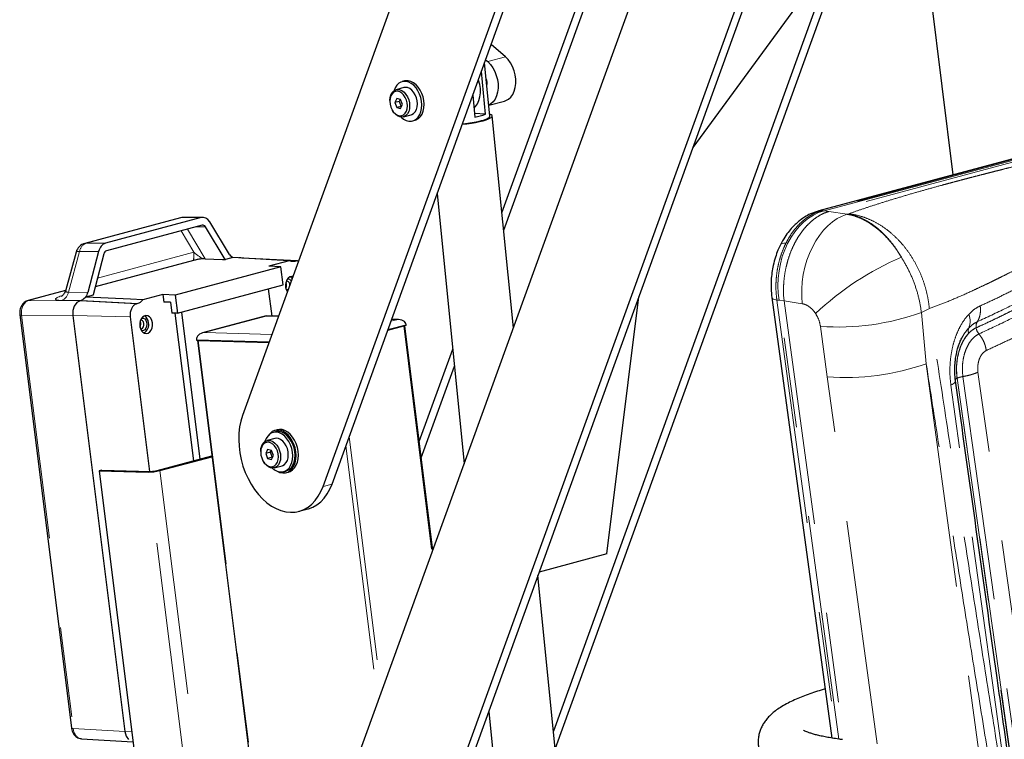
# Model space of a CAD drawing. Units: inches. Extents: x 0.5 to 16.9, y 0.4 to 10.6.
# Drawn here: x 13.3 to 14.4, y 8.4 to 9.2 of the extents above; entities that cross this region are included whole.
import ezdxf

# ---------------------------------------------------------------- set-up
doc = ezdxf.new("R2010")
doc.units = ezdxf.units.IN
doc.header["$MEASUREMENT"] = 0
doc.linetypes.add('PHANTOM', pattern=[0.5, 0.25, -0.05, 0.05, -0.05, 0.05, -0.05])

msp = doc.modelspace()

# ---------------------------------------------------------------- linework, layer by layer
at = {"color": 7, "linetype": 'Continuous', "lineweight": 25}
for p, q in [((14.1705, 10.3863), (13.59026, 8.78452)), ((13.67982, 8.70563), (14.26006, 10.3074)), ((13.68964, 8.70826), (14.26988, 10.31004)), ((13.87857, 9.00949), (14.25516, 10.04908)), ((13.88048, 8.99028), (14.25744, 10.03088)), ((13.65847, 8.23913), (14.23872, 9.84091)), ((14.2443, 9.5302), (13.74804, 8.16024)), ((14.23798, 9.48826), (13.75786, 8.16287)), ((14.2765, 9.37429), (13.93577, 8.43368)), ((14.28283, 9.36727), (13.93768, 8.41447)), ((14.34266, 9.34949), (14.3799, 9.05176)), ((14.2302, 9.27262), (14.09092, 9.0823)), ((13.88234, 9.18295), (13.86662, 9.1968)), ((13.86523, 9.11712), (13.85931, 9.17665)), ((13.86042, 9.1797), (13.8627, 9.17769)), ((13.86036, 9.11916), (13.85566, 9.16655)), ((13.77023, 9.15618), (13.76768, 9.1555)), ((13.76947, 9.1488), (13.76088, 9.1465)), ((13.84616, 9.14034), (13.84858, 9.116)), ((13.75387, 9.13437), (13.75387, 9.13371)), ((13.76157, 9.13667), (13.75944, 9.13222)), ((13.76435, 9.13354), (13.75944, 9.13222)), ((13.75944, 9.13222), (13.76157, 9.12663)), ((13.76582, 9.13553), (13.76157, 9.13667)), ((13.76536, 9.13565), (13.76435, 9.13354)), ((13.76435, 9.13354), (13.76648, 9.12795)), ((13.76795, 9.12994), (13.76582, 9.13553)), ((13.76582, 9.12549), (13.76795, 9.12994)), ((13.86403, 9.1292), (13.88147, 9.13388)), ((13.75651, 9.12389), (13.75683, 9.12332)), ((13.76648, 9.12795), (13.76157, 9.12663)), ((13.76157, 9.12663), (13.76582, 9.12549)), ((13.76648, 9.12795), (13.76694, 9.12783)), ((13.76897, 9.11632), (13.77756, 9.11862)), ((13.86036, 9.11916), (13.84817, 9.12011)), ((13.77935, 9.11192), (13.78191, 9.11261)), ((13.89126, 8.88175), (13.86785, 9.11738)), ((14.5119, 9.08712), (14.23075, 9.0118)), ((13.80663, 9.0312), (13.83649, 8.73056)), ((14.23077, 9.01173), (14.23006, 9.01149)), ((13.52104, 9.00414), (13.41497, 8.97572)), ((13.54432, 9.00436), (13.43781, 8.97582)), ((13.54622, 9.00461), (13.52464, 9.00461)), ((13.57581, 8.96347), (13.55368, 8.99982)), ((13.54539, 8.99583), (13.43888, 8.9673)), ((13.57102, 8.95778), (13.5489, 8.99413)), ((13.40516, 8.96596), (13.39369, 8.92388)), ((13.43016, 8.96672), (13.41826, 8.92126)), ((14.18827, 8.97425), (14.18815, 8.97396)), ((13.43601, 8.96389), (13.42411, 8.91842)), ((13.53552, 8.95669), (13.42648, 8.92748)), ((13.54858, 8.9586), (13.56773, 8.95778)), ((13.57931, 8.95983), (13.57111, 8.95764)), ((13.58823, 8.95948), (13.58594, 8.95948)), ((13.65111, 8.95614), (13.58924, 8.9594)), ((13.64203, 8.95646), (13.61957, 8.95044)), ((13.64934, 8.95594), (13.64822, 8.95564)), ((13.65196, 8.95609), (13.65142, 8.95612)), ((13.63268, 8.94968), (13.5153, 8.91824)), ((13.63268, 8.94968), (13.61957, 8.95044)), ((13.6352, 8.92953), (13.63268, 8.94968)), ((13.39352, 8.92341), (13.35173, 8.91221)), ((13.51782, 8.89808), (13.6352, 8.92953)), ((13.62299, 8.89488), (13.6192, 8.92524)), ((13.64004, 8.92195), (13.63987, 8.92198)), ((13.4095, 8.91187), (13.40587, 8.90982)), ((13.41061, 8.91217), (13.4095, 8.91187)), ((13.41345, 8.91356), (13.41061, 8.91217)), ((13.41587, 8.91605), (13.41345, 8.91356)), ((13.42407, 8.91824), (13.41587, 8.91605)), ((13.50172, 8.91887), (13.47927, 8.91285)), ((13.50172, 8.91887), (13.50279, 8.91035)), ((13.5153, 8.91824), (13.50172, 8.91887)), ((13.51015, 8.91036), (13.50279, 8.91035)), ((13.51015, 8.91036), (13.51169, 8.89807)), ((13.5153, 8.91824), (13.51782, 8.89808)), ((13.99529, 8.63061), (14.0308, 8.91634)), ((14.17862, 8.91555), (14.17863, 8.9154)), ((14.17863, 8.91541), (14.24517, 8.42595)), ((13.40148, 8.90102), (13.40138, 8.8956)), ((13.40305, 8.90601), (13.40148, 8.90102)), ((13.40587, 8.90982), (13.40305, 8.90601)), ((13.47367, 8.90888), (13.47256, 8.90858)), ((13.52217, 8.89925), (13.5426, 8.73586)), ((13.34258, 8.89651), (13.40007, 8.43687)), ((13.40138, 8.8956), (13.45923, 8.43311)), ((13.46537, 8.89416), (13.48685, 8.72235)), ((13.51782, 8.89808), (13.51169, 8.89807)), ((13.51508, 8.89808), (13.53561, 8.73399)), ((13.61653, 8.89506), (13.54583, 8.87612)), ((13.63016, 8.89469), (13.61654, 8.89506)), ((13.76363, 8.89099), (13.75591, 8.89121)), ((13.75153, 8.87911), (13.76939, 8.88389)), ((13.75156, 8.87917), (13.77224, 8.88472)), ((13.80168, 8.63446), (13.77044, 8.88423)), ((13.77218, 8.88526), (13.77224, 8.88472)), ((13.53886, 8.86849), (13.53893, 8.86795)), ((13.53893, 8.86795), (13.61967, 8.86571)), ((13.53996, 8.86792), (13.73095, 7.34096)), ((13.54095, 8.86772), (13.61961, 8.86554)), ((13.78655, 8.75545), (13.8238, 8.8583)), ((13.78882, 8.73726), (13.82571, 8.83909)), ((13.62875, 8.76855), (13.62629, 8.76789)), ((13.62599, 8.75883), (13.61739, 8.75652)), ((13.62675, 8.7662), (13.62419, 8.76552)), ((13.61808, 8.74669), (13.61596, 8.74224)), ((13.62234, 8.74555), (13.61808, 8.74669)), ((13.49536, 8.7232), (13.55603, 8.73946)), ((13.49826, 8.72312), (13.55614, 8.73863)), ((13.61039, 8.74439), (13.61039, 8.74373)), ((13.62087, 8.74356), (13.61596, 8.74224)), ((13.61596, 8.74224), (13.61808, 8.73665)), ((13.62299, 8.73797), (13.61808, 8.73665)), ((13.61808, 8.73665), (13.62234, 8.73551)), ((13.62188, 8.74567), (13.62087, 8.74356)), ((13.62087, 8.74356), (13.62299, 8.73797)), ((13.62446, 8.73996), (13.62234, 8.74555)), ((13.62234, 8.73551), (13.62446, 8.73996)), ((13.62299, 8.73797), (13.62345, 8.73785)), ((13.61302, 8.73391), (13.61335, 8.73334)), ((13.62548, 8.72634), (13.63407, 8.72864)), ((13.43365, 8.72382), (13.4307, 8.72303)), ((13.4307, 8.72303), (13.47163, 8.3958)), ((13.4307, 8.72303), (13.48511, 8.72153)), ((13.43365, 8.72382), (13.48805, 8.72232)), ((13.63587, 8.72195), (13.63842, 8.72263)), ((13.63887, 8.72094), (13.64133, 8.7216)), ((13.65301, 8.678), (13.66283, 8.68063)), ((13.99529, 8.63061), (13.91999, 8.61044)), ((13.94246, 8.36632), (13.91859, 8.60659)), ((13.86383, 8.4554), (13.87336, 8.35945)), ((13.45923, 8.43311), (13.46063, 8.42809)), ((13.41117, 8.42518), (13.46837, 8.42187)), ((13.46063, 8.42809), (13.46331, 8.42424))]:
    msp.add_line(p, q, dxfattribs=at)
at = {"color": 8, "linetype": 'PHANTOM', "lineweight": 18}
for p, q in [((13.8627, 9.17769), (13.88234, 9.18295)), ((14.51524, 9.08742), (14.23409, 9.0121)), ((14.23665, 9.01187), (14.51814, 9.08729)), ((14.52485, 9.08694), (14.2421, 9.01119)), ((14.23409, 9.0121), (14.23665, 9.01187)), ((14.2421, 9.01119), (14.23665, 9.01187)), ((14.2421, 9.01119), (14.26227, 9.00804)), ((13.52276, 9.00436), (13.41669, 8.97594)), ((13.52104, 9.00414), (13.52276, 9.00436)), ((13.54432, 9.00436), (13.52276, 9.00436)), ((14.26227, 9.00804), (14.26329, 9.00831)), ((14.26406, 9.00855), (14.26329, 9.00831)), ((13.52183, 8.98952), (13.53591, 8.96584)), ((13.54858, 8.9586), (13.52904, 8.99145)), ((13.53905, 8.99413), (13.5489, 8.99413)), ((13.41497, 8.97572), (13.41669, 8.97594)), ((13.41669, 8.97594), (13.43781, 8.97582)), ((13.40904, 8.96685), (13.39664, 8.92139)), ((13.43016, 8.96672), (13.40904, 8.96685)), ((13.53591, 8.96584), (13.42903, 8.93721)), ((13.57102, 8.95778), (13.56773, 8.95778)), ((13.64934, 8.95594), (13.64247, 8.9563)), ((13.64822, 8.95564), (13.64364, 8.95588)), ((13.39347, 8.92327), (13.35259, 8.91232)), ((13.39664, 8.92139), (13.41826, 8.92126)), ((13.35259, 8.91232), (13.35173, 8.91221)), ((13.35259, 8.91232), (13.4095, 8.91187)), ((13.41061, 8.91217), (13.38899, 8.91229)), ((13.47256, 8.90858), (13.4095, 8.91187)), ((13.47367, 8.90888), (13.41061, 8.91217)), ((14.18677, 8.91248), (14.18421, 8.91271)), ((14.18421, 8.91271), (14.25049, 8.42514)), ((14.18677, 8.91248), (14.19222, 8.9118)), ((14.25307, 8.42476), (14.18677, 8.91248)), ((14.19222, 8.9118), (14.19174, 8.918)), ((14.21239, 8.90864), (14.19222, 8.9118)), ((14.19222, 8.9118), (14.25853, 8.42406)), ((14.35374, 8.90318), (14.34491, 8.89903)), ((13.40138, 8.8956), (13.34448, 8.89606)), ((13.34448, 8.89606), (13.40197, 8.43642)), ((13.46537, 8.89416), (13.40138, 8.8956)), ((13.6165, 8.89491), (13.54775, 8.87649)), ((13.63011, 8.89453), (13.6165, 8.89491)), ((13.75518, 8.88918), (13.76158, 8.8909)), ((13.76158, 8.8909), (13.75586, 8.89105)), ((14.35024, 8.84193), (14.34491, 8.89903)), ((13.77218, 8.88526), (13.75178, 8.8798)), ((13.76939, 8.88389), (13.80087, 8.63223)), ((14.24026, 8.82735), (14.23262, 8.88346)), ((13.61986, 8.86625), (13.53886, 8.86849)), ((13.54095, 8.86772), (13.73199, 7.34032)), ((13.54775, 8.87649), (13.62282, 8.87442)), ((14.38693, 8.86397), (14.38875, 8.86811)), ((14.35024, 8.84193), (14.40961, 8.40521)), ((14.29572, 8.41942), (14.24026, 8.82735)), ((14.38454, 8.82577), (14.44437, 8.40088)), ((14.44451, 8.40086), (14.38468, 8.82585)), ((14.39101, 8.82768), (14.45126, 8.40002)), ((14.46915, 8.39779), (14.40776, 8.83254)), ((14.43591, 8.40194), (14.37765, 8.81823)), ((13.70867, 8.76078), (13.74428, 8.47602)), ((13.70499, 8.75063), (13.74061, 8.46586)), ((13.48805, 8.72232), (13.48511, 8.72153)), ((13.52604, 8.3943), (13.48511, 8.72153)), ((13.49536, 8.7232), (13.49826, 8.72312)), ((13.49826, 8.72312), (13.53919, 8.39589)), ((13.67982, 8.70563), (13.68964, 8.70826)), ((13.40197, 8.43642), (13.45923, 8.43311)), ((13.46699, 8.43293), (13.45923, 8.43311))]:
    msp.add_line(p, q, dxfattribs=at)
at = {"color": 7, "linetype": 'Continuous', "lineweight": 25, "flags": 128}
for points in [[(13.8627, 9.17769), (13.86568, 9.17461), (13.86834, 9.17095), (13.87057, 9.16682), (13.87232, 9.16234), (13.87354, 9.15766), (13.87418, 9.1529), (13.87423, 9.14823), (13.87368, 9.14377), (13.87255, 9.13967), (13.87088, 9.13604), (13.86871, 9.13301), (13.86612, 9.13066), (13.86401, 9.12941)], [(13.88147, 9.13388), (13.88282, 9.13432), (13.88576, 9.13592), (13.88836, 9.13827), (13.89052, 9.1413), (13.89219, 9.14493), (13.89332, 9.14903), (13.89387, 9.15349), (13.89382, 9.15817), (13.89318, 9.16292), (13.89197, 9.16761), (13.89021, 9.17208), (13.88798, 9.17622), (13.88533, 9.17988), (13.88234, 9.18295)], [(13.76649, 9.11609), (13.76651, 9.11607), (13.76926, 9.11391), (13.77216, 9.11242), (13.7751, 9.11166), (13.77799, 9.11165), (13.78073, 9.1124), (13.78322, 9.11386), (13.78538, 9.11601), (13.78714, 9.11875), (13.78843, 9.12201), (13.78921, 9.12566), (13.78947, 9.12959), (13.78917, 9.13366), (13.78835, 9.13773), (13.78702, 9.14166), (13.78523, 9.14533), (13.78304, 9.14859), (13.78053, 9.15135), (13.77777, 9.15351), (13.77488, 9.155), (13.77193, 9.15576), (13.76905, 9.15577), (13.76631, 9.15503), (13.76382, 9.15356), (13.76166, 9.15142), (13.7599, 9.14867), (13.75862, 9.14546)], [(13.78191, 9.11261), (13.78328, 9.11308), (13.78577, 9.11455), (13.78793, 9.11669), (13.78969, 9.11944), (13.79098, 9.12269), (13.79177, 9.12635), (13.79202, 9.13027), (13.79173, 9.13434), (13.7909, 9.13841), (13.78957, 9.14235), (13.78778, 9.14601), (13.78559, 9.14928), (13.78308, 9.15204), (13.78033, 9.1542), (13.77743, 9.15568), (13.77449, 9.15644), (13.7716, 9.15645), (13.77023, 9.15618)], [(13.84756, 9.12625), (13.84907, 9.12775), (13.85124, 9.13078), (13.85291, 9.1344), (13.85404, 9.13851), (13.85458, 9.14296), (13.85454, 9.14764), (13.8539, 9.15239), (13.85268, 9.15708), (13.85246, 9.15774)], [(13.75387, 9.13437), (13.75415, 9.13764), (13.75497, 9.14061), (13.75629, 9.14311), (13.75803, 9.14502), (13.76013, 9.14626), (13.76246, 9.14674), (13.76492, 9.14646), (13.76738, 9.14543), (13.76972, 9.14369), (13.77181, 9.14133), (13.77356, 9.13848), (13.77488, 9.13527), (13.77569, 9.13187), (13.77597, 9.12845), (13.77597, 9.12845)], [(13.77352, 9.12845), (13.77323, 9.13173), (13.77239, 9.13497), (13.77105, 9.13798), (13.76927, 9.1406), (13.76718, 9.14266), (13.76488, 9.14405), (13.76251, 9.14468), (13.76021, 9.14452), (13.75812, 9.14359), (13.75634, 9.14192), (13.755, 9.13963), (13.75416, 9.13684), (13.75387, 9.13371), (13.75416, 9.13043), (13.755, 9.12719), (13.75634, 9.12418), (13.75812, 9.12156), (13.76021, 9.1195), (13.76251, 9.11811), (13.76488, 9.11748), (13.76718, 9.11764), (13.76927, 9.11857), (13.77105, 9.12024), (13.77239, 9.12253), (13.77323, 9.12532), (13.77352, 9.12845)], [(13.78457, 9.13075), (13.78429, 9.13418), (13.78347, 9.13758), (13.78215, 9.14078), (13.78041, 9.14364), (13.77831, 9.14599), (13.77598, 9.14773), (13.77352, 9.14877), (13.77106, 9.14905), (13.76947, 9.1488)], [(13.77756, 9.11862), (13.77831, 9.11886), (13.78041, 9.1201), (13.78215, 9.12201), (13.78347, 9.12451), (13.78429, 9.12748), (13.78457, 9.13075)], [(13.77597, 9.12845), (13.77569, 9.12517), (13.77488, 9.12221), (13.77356, 9.11971), (13.77181, 9.11779), (13.76972, 9.11656), (13.76738, 9.11607), (13.76492, 9.11636), (13.76246, 9.11739), (13.76013, 9.11913), (13.75803, 9.12149), (13.75683, 9.12332)], [(13.83447, 9.10808), (13.83956, 9.10866), (13.84456, 9.10937), (13.8493, 9.11018), (13.85369, 9.11108), (13.85762, 9.11204), (13.86101, 9.11304), (13.86378, 9.11406), (13.86587, 9.11508), (13.86723, 9.11607), (13.86783, 9.11702), (13.86766, 9.1179), (13.86672, 9.11869), (13.86504, 9.11937), (13.865, 9.11938)], [(13.83465, 9.10855), (13.83815, 9.10895), (13.84302, 9.10961), (13.84766, 9.11039), (13.85195, 9.11125), (13.85577, 9.11218), (13.85904, 9.11315), (13.86168, 9.11415), (13.86362, 9.11513), (13.86482, 9.11609), (13.86523, 9.117), (13.86523, 9.11712)], [(13.64203, 8.95646), (13.6287, 8.95718), (13.604, 8.9585), (13.57931, 8.95983)], [(13.64616, 8.93883), (13.64489, 8.9389), (13.64288, 8.93836), (13.64105, 8.93706), (13.63955, 8.9351), (13.6385, 8.93264), (13.63798, 8.92988), (13.63804, 8.92704), (13.63867, 8.92436), (13.63983, 8.92204), (13.63999, 8.92181)], [(13.64538, 8.93668), (13.64435, 8.9377), (13.64314, 8.93848)], [(13.47927, 8.91285), (13.46579, 8.91353), (13.44083, 8.91479), (13.41587, 8.91605)], [(13.49012, 8.88741), (13.48949, 8.8901), (13.48833, 8.89241), (13.48675, 8.89417), (13.48488, 8.89522), (13.48285, 8.89549), (13.48084, 8.89495), (13.47901, 8.89365), (13.47751, 8.89169), (13.47646, 8.88923), (13.47594, 8.88647), (13.476, 8.88363), (13.47663, 8.88094), (13.47778, 8.87863), (13.47936, 8.87687), (13.48124, 8.87582), (13.48327, 8.87555), (13.48528, 8.87609), (13.48711, 8.87739), (13.48861, 8.87935), (13.48966, 8.88181), (13.49018, 8.88457), (13.49012, 8.88741)], [(13.47669, 8.88079), (13.47767, 8.88086), (13.47895, 8.88158), (13.47995, 8.88293), (13.4805, 8.8847), (13.48054, 8.88662), (13.48004, 8.88839), (13.47909, 8.88976), (13.47783, 8.8905), (13.47696, 8.8906)], [(13.47821, 8.89275), (13.47983, 8.8926), (13.48138, 8.89172), (13.48263, 8.89017), (13.48344, 8.88813), (13.48373, 8.88582), (13.48347, 8.8835), (13.48267, 8.8814), (13.48144, 8.87977), (13.4799, 8.87877), (13.47822, 8.87852), (13.47782, 8.87857)], [(13.59026, 8.78452), (13.58834, 8.77828), (13.58697, 8.77164), (13.58617, 8.7647), (13.58594, 8.75752), (13.58628, 8.7502), (13.5872, 8.74282), (13.58867, 8.73547), (13.59069, 8.72822), (13.59323, 8.72118), (13.59626, 8.71441), (13.59975, 8.70801), (13.60365, 8.70204), (13.60791, 8.69657), (13.6125, 8.69167), (13.61735, 8.6874), (13.6224, 8.68381), (13.62761, 8.68093), (13.6329, 8.67881), (13.63821, 8.67746), (13.64349, 8.6769), (13.64867, 8.67715), (13.65369, 8.67819), (13.6585, 8.68001), (13.66302, 8.6826), (13.66722, 8.68592), (13.67104, 8.68993), (13.67444, 8.69459), (13.67738, 8.69984), (13.67982, 8.70563)], [(13.64977, 8.73981), (13.64949, 8.74407), (13.64867, 8.74833), (13.64734, 8.75247), (13.64553, 8.75636), (13.6433, 8.75985), (13.64073, 8.76286), (13.63789, 8.76526), (13.63489, 8.767), (13.63181, 8.76802), (13.62876, 8.76827), (13.62583, 8.76776), (13.62312, 8.7665), (13.62071, 8.76452), (13.61896, 8.76234)], [(13.65223, 8.74047), (13.65195, 8.74473), (13.65113, 8.74899), (13.64979, 8.75313), (13.64798, 8.75701), (13.64575, 8.76051), (13.64318, 8.76351), (13.64035, 8.76592), (13.63735, 8.76766), (13.63427, 8.76867), (13.63121, 8.76893), (13.62875, 8.76855)], [(13.623, 8.72611), (13.62302, 8.72609), (13.62577, 8.72393), (13.62867, 8.72245), (13.63161, 8.72168), (13.6345, 8.72168), (13.63724, 8.72242), (13.63973, 8.72388), (13.64189, 8.72603), (13.64365, 8.72877), (13.64494, 8.73203), (13.64573, 8.73568), (13.64598, 8.73961), (13.64569, 8.74368), (13.64486, 8.74775), (13.64353, 8.75168), (13.64174, 8.75535), (13.63955, 8.75861), (13.63704, 8.76137), (13.63429, 8.76353), (13.63139, 8.76502), (13.62845, 8.76578), (13.62556, 8.76579), (13.62282, 8.76505), (13.62033, 8.76358), (13.61817, 8.76144), (13.61641, 8.75869), (13.61513, 8.75548)], [(13.64108, 8.74077), (13.6408, 8.7442), (13.63998, 8.7476), (13.63867, 8.7508), (13.63692, 8.75366), (13.63482, 8.75601), (13.63249, 8.75775), (13.63003, 8.75879), (13.62757, 8.75907), (13.62599, 8.75883)], [(13.63842, 8.72263), (13.63979, 8.7231), (13.64228, 8.72457), (13.64444, 8.72671), (13.6462, 8.72946), (13.6475, 8.73271), (13.64828, 8.73637), (13.64853, 8.7403), (13.64824, 8.74436), (13.64742, 8.74843), (13.64609, 8.75237), (13.6443, 8.75603), (13.64211, 8.7593), (13.63959, 8.76206), (13.63684, 8.76422), (13.63394, 8.7657), (13.631, 8.76646), (13.62811, 8.76647), (13.62675, 8.7662)], [(13.61039, 8.74439), (13.61067, 8.74767), (13.61148, 8.75063), (13.6128, 8.75313), (13.61455, 8.75505), (13.61664, 8.75628), (13.61898, 8.75677), (13.62144, 8.75648), (13.6239, 8.75545), (13.62623, 8.75371), (13.62833, 8.75135), (13.63008, 8.7485), (13.63139, 8.7453), (13.63221, 8.74189), (13.63249, 8.73847), (13.63249, 8.73847)], [(13.63003, 8.73847), (13.62974, 8.74175), (13.62891, 8.74499), (13.62756, 8.74801), (13.62579, 8.75062), (13.62369, 8.75268), (13.62139, 8.75407), (13.61903, 8.7547), (13.61673, 8.75455), (13.61463, 8.75361), (13.61286, 8.75194), (13.61151, 8.74965), (13.61067, 8.74686), (13.61039, 8.74373), (13.61067, 8.74045), (13.61151, 8.73721), (13.61286, 8.7342), (13.61463, 8.73158), (13.61673, 8.72952), (13.61903, 8.72813), (13.62139, 8.7275), (13.62369, 8.72766), (13.62579, 8.72859), (13.62756, 8.73026), (13.62891, 8.73255), (13.62974, 8.73534), (13.63003, 8.73847)], [(13.63249, 8.73847), (13.63221, 8.73519), (13.63139, 8.73223), (13.63008, 8.72973), (13.62833, 8.72782), (13.62623, 8.72658), (13.6239, 8.7261), (13.62144, 8.72638), (13.61898, 8.72741), (13.61664, 8.72915), (13.61455, 8.73151), (13.61335, 8.73334)], [(13.62975, 8.72208), (13.63181, 8.72123), (13.63489, 8.72059), (13.63789, 8.72072), (13.64073, 8.72161), (13.6433, 8.72324), (13.64553, 8.72554), (13.64734, 8.72845), (13.64867, 8.73188), (13.64949, 8.7357), (13.64977, 8.73981)], [(13.63407, 8.72864), (13.63482, 8.72889), (13.63692, 8.73012), (13.63867, 8.73203), (13.63998, 8.73453), (13.6408, 8.7375), (13.64108, 8.74077)], [(13.64133, 8.7216), (13.64318, 8.72227), (13.64575, 8.7239), (13.64798, 8.7262), (13.64979, 8.72911), (13.65113, 8.73254), (13.65195, 8.73636), (13.65223, 8.74047)], [(13.66283, 8.68063), (13.66352, 8.68082), (13.66832, 8.68264), (13.67284, 8.68523), (13.67704, 8.68855), (13.68086, 8.69256), (13.68426, 8.69722), (13.6872, 8.70248), (13.68964, 8.70826)]]:
    msp.add_lwpolyline(points, dxfattribs=at)
at = {"color": 8, "linetype": 'PHANTOM', "lineweight": 18, "flags": 128}
for points in [[(14.23665, 9.01187), (14.23066, 9.00992), (14.22483, 9.00715), (14.2192, 9.0036), (14.21384, 8.99931), (14.20881, 8.99432), (14.20415, 8.98868), (14.19993, 8.98246), (14.19617, 8.97572), (14.19294, 8.96853), (14.19025, 8.96097), (14.18813, 8.95312), (14.18662, 8.94507), (14.18572, 8.93688), (14.18544, 8.92867), (14.18579, 8.92051), (14.18677, 8.91248)], [(13.52464, 9.00461), (13.52405, 9.00459), (13.52276, 9.00436)], [(14.26227, 9.00804), (14.25671, 9.00603), (14.25124, 9.00322), (14.24593, 8.99963), (14.24084, 8.9953), (14.23601, 8.99029), (14.23151, 8.98463), (14.22738, 8.9784), (14.22366, 8.97165), (14.22039, 8.96447), (14.21761, 8.95692), (14.21534, 8.94909), (14.21361, 8.94106), (14.21245, 8.93291), (14.21185, 8.92473), (14.21183, 8.91662), (14.21239, 8.90864)], [(14.19428, 8.97589), (14.19186, 8.97593), (14.18998, 8.97558), (14.1887, 8.97484), (14.18827, 8.97425)], [(13.40904, 8.96685), (13.4074, 8.96684), (13.40618, 8.96666), (13.40541, 8.96632), (13.40516, 8.96596)], [(14.17863, 8.9154), (14.17894, 8.9147), (14.18001, 8.91387), (14.18179, 8.9132), (14.18421, 8.91271)], [(14.37765, 8.81823), (14.37903, 8.81895), (14.38021, 8.81966), (14.38118, 8.82038), (14.38192, 8.82108), (14.38244, 8.82178), (14.38274, 8.82245), (14.3828, 8.82309), (14.38278, 8.82322)]]:
    msp.add_lwpolyline(points, dxfattribs=at)
at = {"color": 7, "linetype": 'Continuous', "lineweight": 25}
for centre, radius, start, end in [((13.8477, 9.15354), 0.01435, 350.27808, 21.06782), ((13.8361, 9.18613), 0.07123, 280.08512, 289.9108), ((13.52463, 8.99072), 0.01389, 89.98214, 104.99796), ((13.41856, 8.96231), 0.01389, 104.99796, 164.74927), ((13.63282, 8.92927), 0.00631, 328.76602, 28.06463), ((13.63848, 8.92983), 0.00421, 350.15886, 82.90723), ((13.64061, 8.93176), 0.00441, 30.57185, 94.58831), ((13.63896, 8.9272), 0.00301, 265.66135, 319.01708), ((13.47078, 8.88586), 0.00631, 328.76591, 28.06484), ((13.47633, 8.88702), 0.00935, 3.14176, 59.37407), ((13.47539, 8.88526), 0.01052, 299.46778, 12.495), ((13.76847, 8.88786), 0.00407, 283.16773, 294.62231), ((13.54073, 8.86911), 0.00141, 237.6625, 279.17105), ((13.48529, 8.77505), 0.05352, 269.8028, 284.02383), ((13.48816, 8.75204), 0.02972, 269.80047, 284.02551)]:
    msp.add_arc(centre, radius, start, end, dxfattribs=at)
at = {"color": 8, "linetype": 'PHANTOM', "lineweight": 18}
for centre, radius, start, end in [((13.42076, 8.96475), 0.01191, 109.99212, 169.86134), ((13.50772, 8.96247), 0.02839, 348.26028, 6.82636), ((14.44935, 8.66341), 0.32285, 113.11904, 133.46768), ((13.38492, 8.92348), 0.01191, 289.98895, 349.86274), ((13.34402, 8.89833), 0.00232, 231.78989, 281.43466), ((14.25265, 9.15176), 0.26905, 265.72979, 290.05551), ((14.38017, 8.88924), 0.01891, 336.02239, 23.66351), ((14.41544, 8.88356), 0.00983, 149.46257, 189.54308), ((14.4039, 8.87871), 0.00705, 156.19424, 203.94969), ((14.41915, 8.88375), 0.01354, 188.03412, 220.27014), ((14.26053, 9.09659), 0.27, 265.69556, 289.40689), ((14.38546, 8.82272), 0.00318, 106.78117, 155.80047), ((13.40151, 8.4387), 0.00232, 231.78383, 281.45579)]:
    msp.add_arc(centre, radius, start, end, dxfattribs=at)
at = {"color": 7, "linetype": 'Continuous', "lineweight": 25}
for centre, major_axis, ratio, start_param, end_param in [((13.54603, 8.99072), (0.00039, 0.01389), 0.7173119, 5.4467343, 6.493756), ((13.54603, 8.99072), (0.00014, 0.00521), 0.7173119, 5.4467343, 6.493756), ((13.43952, 8.96218), (0.00038, 0.01389), 0.717415, 0.2102456, 1.2572673), ((13.43952, 8.96218), (0.00014, 0.00521), 0.717415, 0.2102456, 1.2572673), ((13.54442, 8.95745), (0.00559, 0.00076), 0.1552802, 0.7127551, 1.1848245), ((13.35335, 8.97264), (0.45654, -0.02214), 0.0110417, 5.2017337, 5.2101501), ((13.58346, 8.97257), (0.00063, 0.02256), 0.7173119, 2.3051416, 2.313558), ((13.58346, 8.97257), (0.00039, 0.01389), 0.7173119, 2.3051416, 2.750794), ((13.40891, 8.9258), (0.00038, 0.01389), 0.717415, 3.9532076, 4.39886), ((13.40891, 8.9258), (0.00062, 0.02256), 0.717415, 4.3904436, 4.39886), ((13.61735, 8.88809), (-0.00082, 0.00697), 0.0354212, 6.2780235, 6.4884964), ((13.76243, 8.88408), (0.00975, 0.00115), 0.6997921, 0.0051618, 1.5759582), ((13.54861, 8.86967), (0.00975, 0.00115), 0.6997921, 1.5759582, 3.1467545)]:
    msp.add_ellipse(centre, major_axis=major_axis, ratio=ratio, start_param=start_param, end_param=end_param, dxfattribs=at)
at = {"color": 8, "linetype": 'PHANTOM', "lineweight": 18}
for centre, major_axis, ratio, start_param, end_param in [((13.53904, 8.9665), (0.01046, -0.0085), 0.1866309, 4.5620154, 5.6345647), ((13.4103, 8.932), (0.01651, 0.00964), 0.2695128, 2.8738021, 3.5997814), ((13.35438, 8.89868), (0.00025, 0.01389), 0.7246104, 0.2034938, 1.7739855), ((13.41217, 8.91837), (0.03002, 0.0047), 0.1283631, 2.4192294, 3.8103304), ((13.41187, 8.43905), (0.00059, 0.01388), 0.7220255, 1.7923034, 3.1307075)]:
    msp.add_ellipse(centre, major_axis=major_axis, ratio=ratio, start_param=start_param, end_param=end_param, dxfattribs=at)
for points, knots in [([(14.26406, 9.00855), (14.26836, 9.01007), (14.2771, 9.01316), (14.29106, 9.01778), (14.30589, 9.0225), (14.32163, 9.02728), (14.33725, 9.03185), (14.35278, 9.03625), (14.36491, 9.03958), (14.37435, 9.04213), (14.38077, 9.04386), (14.38736, 9.04561), (14.39412, 9.04739), (14.40103, 9.0492), (14.40811, 9.05103), (14.41516, 9.05285), (14.42229, 9.05467), (14.42961, 9.05654), (14.43746, 9.05852), (14.44586, 9.06064), (14.45476, 9.06287), (14.46718, 9.06597), (14.48293, 9.0699), (14.5025, 9.07477), (14.52249, 9.07974), (14.54226, 9.08474), (14.55959, 9.08918), (14.57444, 9.09304), (14.58746, 9.09649), (14.60058, 9.10002), (14.61433, 9.10379), (14.6307, 9.10836), (14.65037, 9.11393), (14.6725, 9.12029), (14.69513, 9.12682), (14.71719, 9.13321), (14.74002, 9.13972), (14.7635, 9.14631), (14.78664, 9.15262), (14.8084, 9.15838), (14.8298, 9.16387), (14.85201, 9.16933), (14.87536, 9.17479), (14.89859, 9.17997), (14.9143, 9.18322), (14.92201, 9.18482)], [0, 0, 0, 0, 0.0236936, 0.0481163, 0.073286, 0.0992194, 0.1258409, 0.1484407, 0.1723529, 0.1819103, 0.1916634, 0.2016125, 0.2117578, 0.2220996, 0.2326381, 0.2433736, 0.2534556, 0.2641884, 0.2756966, 0.2879802, 0.3010395, 0.3146863, 0.3422139, 0.3697416, 0.3999989, 0.4293167, 0.4566857, 0.4768245, 0.4957635, 0.5154642, 0.5367336, 0.5592651, 0.5918285, 0.6294575, 0.6645693, 0.6997066, 0.7349456, 0.7725923, 0.8096959, 0.8414225, 0.8709751, 0.9045006, 0.9375726, 0.9693934, 1, 1, 1, 1]), ([(14.35374, 8.90318), (14.35895, 8.90512), (14.36972, 8.90914), (14.3866, 8.91626), (14.40129, 8.92286), (14.41309, 8.9284), (14.42083, 8.9321), (14.42783, 8.93552), (14.43461, 8.93888), (14.44297, 8.94304), (14.45309, 8.94812), (14.46518, 8.95418), (14.47857, 8.96088), (14.49263, 8.9679), (14.50659, 8.97475), (14.51968, 8.98103), (14.53361, 8.98756), (14.54788, 8.99406), (14.56484, 9.00144), (14.58273, 9.00866), (14.60221, 9.01586), (14.62093, 9.02207), (14.63916, 9.0274), (14.6576, 9.03197), (14.67294, 9.0352), (14.68515, 9.03748), (14.69387, 9.03898), (14.70282, 9.04042), (14.71202, 9.04178), (14.72034, 9.04291), (14.72922, 9.04404), (14.73905, 9.04517), (14.75139, 9.04649), (14.7656, 9.04789), (14.78178, 9.04937), (14.79995, 9.05091), (14.81882, 9.05241), (14.8372, 9.05391), (14.85369, 9.05528), (14.86814, 9.05654), (14.88061, 9.05768), (14.89011, 9.0586), (14.89796, 9.05943), (14.90467, 9.06017), (14.91213, 9.06103), (14.91948, 9.06193), (14.9313, 9.06346), (14.94734, 9.06574), (14.96732, 9.06898), (14.98036, 9.07152), (14.9867, 9.07276)], [0, 0, 0, 0, 0.0299275, 0.0618158, 0.0956833, 0.1123406, 0.1274956, 0.1385492, 0.1509584, 0.1647235, 0.1842489, 0.205981, 0.2299202, 0.2557959, 0.2803877, 0.3030015, 0.3236373, 0.3519216, 0.3754643, 0.4087753, 0.4403882, 0.4703164, 0.4985761, 0.5266644, 0.5564172, 0.5693569, 0.5825924, 0.5961246, 0.6099544, 0.6240827, 0.6335353, 0.6496872, 0.6679239, 0.6882457, 0.7123333, 0.7388152, 0.7672506, 0.7937336, 0.817547, 0.8373644, 0.8548571, 0.8700256, 0.8771458, 0.8876506, 0.8979861, 0.9081525, 0.9181502, 0.9469101, 0.9741893, 1, 1, 1, 1]), ([(14.19174, 8.918), (14.19166, 8.9212), (14.1915, 8.92773), (14.19234, 8.93786), (14.19392, 8.94733), (14.19607, 8.95595), (14.19855, 8.96361), (14.20156, 8.971), (14.20505, 8.97802), (14.20897, 8.98455), (14.21325, 8.99049), (14.21781, 8.99576), (14.22308, 9.00082), (14.22904, 9.00531), (14.23558, 9.009), (14.23996, 9.01047), (14.2421, 9.01119)], [0, 0, 0, 0, 0.0780194, 0.1592294, 0.2431323, 0.307479, 0.3726914, 0.4384398, 0.5043809, 0.5701602, 0.6354341, 0.6998719, 0.763166, 0.8452917, 0.9243714, 1, 1, 1, 1]), ([(14.19428, 8.97589), (14.19548, 8.97815), (14.19789, 8.98269), (14.20209, 8.98888), (14.20671, 8.99457), (14.21164, 8.99954), (14.21684, 9.00381), (14.22229, 9.00735), (14.22806, 9.01025), (14.23207, 9.01148), (14.23409, 9.0121)], [0, 0, 0, 0, 0.1236329, 0.2481658, 0.3736049, 0.4999494, 0.6203509, 0.7438265, 0.8703757, 1, 1, 1, 1]), ([(14.23409, 9.0121), (14.23322, 9.01215), (14.23207, 9.0122), (14.23102, 9.01182), (14.23077, 9.01173)], [0, 0, 0, 0, 0.7638128, 1, 1, 1, 1]), ([(14.32259, 8.96033), (14.32153, 8.96206), (14.31948, 8.96543), (14.31625, 8.97012), (14.31305, 8.97438), (14.30932, 8.97895), (14.30499, 8.9837), (14.30004, 8.98849), (14.29401, 8.99359), (14.28683, 8.99864), (14.27851, 9.00311), (14.27031, 9.00634), (14.26493, 9.00748), (14.26227, 9.00804)], [0, 0, 0, 0, 0.0674417, 0.1316004, 0.1924764, 0.2500722, 0.3366844, 0.4200301, 0.5001066, 0.6306303, 0.7574538, 0.8805764, 1, 1, 1, 1]), ([(14.26329, 9.00831), (14.26581, 9.00777), (14.27094, 9.00668), (14.27875, 9.00361), (14.28668, 8.99938), (14.29458, 8.99386), (14.3023, 8.98712), (14.30965, 8.9792), (14.31654, 8.97031), (14.32057, 8.96366), (14.32259, 8.96033)], [0, 0, 0, 0, 0.1145297, 0.2332592, 0.3557202, 0.4813243, 0.6093716, 0.7390736, 0.8695791, 1, 1, 1, 1]), ([(14.26406, 9.00855), (14.26739, 9.00805), (14.27418, 9.00705), (14.2845, 9.00367), (14.29491, 8.99878), (14.30518, 8.99222), (14.315, 8.9841), (14.32411, 8.97455), (14.33225, 8.96383), (14.33923, 8.95221), (14.34491, 8.94003), (14.34922, 8.92762), (14.35226, 8.9153), (14.35325, 8.90717), (14.35374, 8.90318)], [0, 0, 0, 0, 0.0772399, 0.1576081, 0.2406667, 0.3258644, 0.4125508, 0.5000005, 0.5874502, 0.6741364, 0.7593342, 0.8423922, 0.9227597, 1, 1, 1, 1]), ([(14.18421, 8.91271), (14.18388, 8.91547), (14.18323, 8.92092), (14.18307, 8.9292), (14.18347, 8.93732), (14.18447, 8.9454), (14.18605, 8.95341), (14.18825, 8.96129), (14.19094, 8.96885), (14.19317, 8.97355), (14.19428, 8.97589)], [0, 0, 0, 0, 0.1296227, 0.2561726, 0.379647, 0.5000504, 0.626394, 0.7518326, 0.8763671, 1, 1, 1, 1]), ([(14.41027, 8.90626), (14.41612, 8.90895), (14.42781, 8.91432), (14.44556, 8.92307), (14.46345, 8.93206), (14.47711, 8.93897), (14.48659, 8.94373), (14.49207, 8.94648), (14.49758, 8.94923), (14.50243, 8.95164), (14.50662, 8.95372), (14.51087, 8.9558), (14.51517, 8.9579), (14.51919, 8.95986), (14.52266, 8.96152), (14.52615, 8.96319), (14.52974, 8.96489), (14.53335, 8.96659), (14.53719, 8.96839), (14.53981, 8.96961), (14.5413, 8.9703)], [0, 0, 0, 0, 0.1392242, 0.2778987, 0.4170702, 0.5552513, 0.5917473, 0.6330816, 0.6797793, 0.7162274, 0.7424256, 0.7739527, 0.8112413, 0.838361, 0.8635632, 0.8881689, 0.9155367, 0.9426985, 0.9675413, 1, 1, 1, 1]), ([(14.34491, 8.89903), (14.34406, 8.90437), (14.34234, 8.91506), (14.33738, 8.93094), (14.33094, 8.94631), (14.32537, 8.95565), (14.32259, 8.96033)], [0, 0, 0, 0, 0.24953067, 0.50008432, 0.74987382, 1, 1, 1, 1]), ([(14.40573, 8.88186), (14.41163, 8.88456), (14.42343, 8.88997), (14.44135, 8.89876), (14.45942, 8.90782), (14.47321, 8.91477), (14.4828, 8.91957), (14.48842, 8.92238), (14.49406, 8.92519), (14.49899, 8.92763), (14.50308, 8.92965), (14.50707, 8.93161), (14.5112, 8.93362), (14.51526, 8.93559), (14.51896, 8.93736), (14.52266, 8.93913), (14.52635, 8.94087), (14.52997, 8.94257), (14.53385, 8.94438), (14.5365, 8.94561), (14.538, 8.94631)], [0, 0, 0, 0, 0.13905427, 0.27805604, 0.41688824, 0.55539497, 0.59184794, 0.63343241, 0.68173455, 0.7183604, 0.74330924, 0.77273583, 0.80699469, 0.83456859, 0.86209051, 0.8883607, 0.91577671, 0.94263112, 0.96737245, 1, 1, 1, 1]), ([(14.538, 8.94638), (14.53598, 8.94544), (14.53231, 8.94374), (14.52687, 8.94119), (14.52188, 8.93883), (14.5168, 8.9364), (14.51159, 8.93389), (14.50616, 8.93124), (14.50064, 8.92852), (14.49426, 8.92537), (14.48667, 8.92159), (14.47846, 8.91747), (14.47017, 8.9133), (14.46011, 8.90824), (14.4478, 8.90206), (14.4337, 8.89507), (14.41968, 8.8883), (14.41041, 8.88406), (14.40575, 8.88193)], [0, 0, 0, 0, 0.0437075, 0.0796921, 0.1183144, 0.1529465, 0.1910138, 0.2330843, 0.2732351, 0.3136141, 0.3752595, 0.443306, 0.4987542, 0.5632287, 0.6726234, 0.7813383, 0.8901493, 1, 1, 1, 1]), ([(14.40697, 8.88855), (14.41766, 8.89355), (14.43897, 8.9035), (14.47163, 8.9201), (14.50477, 8.93679), (14.52753, 8.94753), (14.53889, 8.95289)], [0, 0, 0, 0, 0.2520057, 0.5024439, 0.7516627, 1, 1, 1, 1]), ([(14.54114, 8.93947), (14.5296, 8.93403), (14.50656, 8.92316), (14.47316, 8.90635), (14.44055, 8.88979), (14.41937, 8.87992), (14.40881, 8.87499)], [0, 0, 0, 0, 0.2514881, 0.5021094, 0.7517251, 1, 1, 1, 1]), ([(14.41703, 8.85664), (14.42294, 8.85935), (14.43477, 8.86477), (14.45272, 8.87358), (14.47076, 8.88261), (14.48521, 8.88989), (14.49526, 8.89493), (14.5023, 8.89845), (14.50907, 8.90181), (14.51643, 8.90544), (14.522, 8.90816), (14.52674, 8.91045), (14.53044, 8.91223), (14.53414, 8.914), (14.53783, 8.91574), (14.54146, 8.91744), (14.54534, 8.91926), (14.54799, 8.92049), (14.5495, 8.92119)], [0, 0, 0, 0, 0.1392028, 0.2783291, 0.4171782, 0.5540054, 0.6067622, 0.6436997, 0.7117556, 0.7580092, 0.807166, 0.83474, 0.8622308, 0.8884053, 0.9157897, 0.9426911, 0.9674358, 1, 1, 1, 1]), ([(14.22725, 8.89772), (14.22621, 8.89915), (14.22413, 8.90201), (14.22039, 8.90528), (14.21642, 8.90768), (14.21374, 8.90832), (14.21239, 8.90864)], [0, 0, 0, 0, 0.2502784, 0.500394, 0.7503013, 1, 1, 1, 1]), ([(14.43147, 8.40249), (14.42659, 8.43299), (14.41646, 8.49622), (14.40122, 8.59314), (14.38555, 8.6941), (14.36966, 8.79772), (14.35909, 8.86774), (14.35374, 8.90318)], [0, 0, 0, 0, 0.1831121, 0.3795628, 0.5811932, 0.7880053, 1, 1, 1, 1]), ([(14.39749, 8.89683), (14.39951, 8.8988), (14.40355, 8.90276), (14.40803, 8.90509), (14.41027, 8.90626)], [0, 0, 0, 0, 0.5000006, 1, 1, 1, 1]), ([(14.41027, 8.90626), (14.41042, 8.90463), (14.41073, 8.90134), (14.41021, 8.89662), (14.40903, 8.89223), (14.40766, 8.88977), (14.40697, 8.88855)], [0, 0, 0, 0, 0.2478468, 0.5000011, 0.7521611, 1, 1, 1, 1]), ([(14.23262, 8.88346), (14.23212, 8.88598), (14.23112, 8.89101), (14.22854, 8.89548), (14.22725, 8.89772)], [0, 0, 0, 0, 0.5000433, 1, 1, 1, 1]), ([(14.37765, 8.81823), (14.37725, 8.82188), (14.37645, 8.82913), (14.37658, 8.84038), (14.37768, 8.85151), (14.37984, 8.86233), (14.38296, 8.87252), (14.387, 8.88183), (14.39181, 8.89016), (14.3956, 8.89461), (14.39749, 8.89683)], [0, 0, 0, 0, 0.1254319, 0.2497613, 0.37507, 0.4999829, 0.6251071, 0.7494442, 0.8748035, 1, 1, 1, 1]), ([(14.39745, 8.88155), (14.39896, 8.88302), (14.40198, 8.88595), (14.40531, 8.88769), (14.40697, 8.88855)], [0, 0, 0, 0, 0.5000778, 1, 1, 1, 1]), ([(14.38468, 8.82585), (14.38438, 8.82875), (14.38378, 8.83458), (14.38424, 8.84357), (14.38569, 8.85233), (14.38816, 8.86052), (14.39152, 8.86786), (14.39567, 8.87402), (14.40044, 8.87894), (14.40397, 8.88088), (14.40573, 8.88186)], [0, 0, 0, 0, 0.124982, 0.2500626, 0.3746127, 0.4998446, 0.6243902, 0.7494888, 0.8744137, 1, 1, 1, 1]), ([(14.38988, 8.87062), (14.391, 8.87264), (14.39327, 8.87675), (14.39605, 8.87994), (14.39745, 8.88155)], [0, 0, 0, 0, 0.493033, 1, 1, 1, 1]), ([(14.40575, 8.88193), (14.4043, 8.88118), (14.4014, 8.87967), (14.39878, 8.87712), (14.39746, 8.87584)], [0, 0, 0, 0, 0.49923694, 1, 1, 1, 1]), ([(14.39746, 8.87584), (14.39624, 8.87443), (14.3938, 8.8716), (14.39069, 8.8663), (14.38806, 8.86036), (14.38603, 8.85388), (14.38461, 8.84699), (14.38387, 8.83989), (14.38377, 8.83271), (14.38429, 8.82808), (14.38454, 8.82577)], [0, 0, 0, 0, 0.12533342, 0.25083595, 0.37535089, 0.50061071, 0.62522194, 0.75033976, 0.87507469, 1, 1, 1, 1]), ([(14.40881, 8.87499), (14.40736, 8.8742), (14.40446, 8.87261), (14.4005, 8.8686), (14.39701, 8.86353), (14.39413, 8.85743), (14.39198, 8.85052), (14.39068, 8.84305), (14.39024, 8.83527), (14.39075, 8.83022), (14.39101, 8.82768)], [0, 0, 0, 0, 0.1218691, 0.2443937, 0.3670592, 0.4915038, 0.6164321, 0.7433325, 0.8709769, 1, 1, 1, 1]), ([(14.40881, 8.87499), (14.40984, 8.87368), (14.41191, 8.87103), (14.41431, 8.86644), (14.41614, 8.86159), (14.41673, 8.85828), (14.41703, 8.85664)], [0, 0, 0, 0, 0.2478481, 0.4999956, 0.7521594, 1, 1, 1, 1]), ([(14.40776, 8.83254), (14.40763, 8.83381), (14.40738, 8.83635), (14.40761, 8.84026), (14.40827, 8.84403), (14.40938, 8.84756), (14.41088, 8.85068), (14.41328, 8.85425), (14.41553, 8.85568), (14.41703, 8.85664)], [0, 0, 0, 0, 0.12641106, 0.25193603, 0.37759194, 0.5023239, 0.62761727, 0.75197127, 1, 1, 1, 1]), ([(14.41969, 8.40396), (14.41531, 8.43084), (14.40624, 8.48642), (14.3926, 8.57147), (14.3786, 8.65974), (14.36443, 8.75012), (14.35501, 8.8111), (14.35024, 8.84193)], [0, 0, 0, 0, 0.18448922, 0.38140079, 0.58295593, 0.78915527, 1, 1, 1, 1]), ([(14.39101, 8.82768), (14.39036, 8.82756), (14.38907, 8.8273), (14.38678, 8.8267), (14.38551, 8.82618), (14.38468, 8.82585)], [0, 0, 0, 0, 0.26274905, 0.52003397, 1, 1, 1, 1]), ([(14.39101, 8.82768), (14.39263, 8.828), (14.39591, 8.82864), (14.40044, 8.82983), (14.40453, 8.83114), (14.40669, 8.83208), (14.40776, 8.83254)], [0, 0, 0, 0, 0.2478737, 0.4999998, 0.7521282, 1, 1, 1, 1])]:
    msp.add_open_spline(points, degree=3, knots=knots, dxfattribs=at)
at = {"color": 7, "linetype": 'Continuous', "lineweight": 25}
for points, knots in [([(14.23003, 9.01158), (14.2272, 9.01064), (14.22207, 9.00895), (14.21548, 9.00528), (14.21052, 9.00183), (14.20633, 8.99837), (14.20221, 8.99442), (14.19764, 8.98921), (14.19273, 8.9825), (14.18982, 8.97712), (14.18827, 8.97425)], [0, 0, 0, 0, 0.1699598, 0.3067055, 0.4106912, 0.4908861, 0.587226, 0.7044709, 0.8422235, 1, 1, 1, 1]), ([(14.18827, 8.97425), (14.1873, 8.9722), (14.18517, 8.96774), (14.1824, 8.96007), (14.18017, 8.95179), (14.17861, 8.94316), (14.17776, 8.93448), (14.17761, 8.92505), (14.17828, 8.9187), (14.17863, 8.9154)], [0, 0, 0, 0, 0.1150467, 0.2506492, 0.4068323, 0.5375501, 0.6799393, 0.8340623, 1, 1, 1, 1]), ([(13.54642, 8.95855), (13.54545, 8.95845), (13.54316, 8.95824), (13.53922, 8.95759), (13.53686, 8.95702), (13.53552, 8.95669)], [0, 0, 0, 0, 0.2395406, 0.5697814, 1, 1, 1, 1]), ([(13.64822, 8.95564), (13.64765, 8.95553), (13.64651, 8.9553), (13.64439, 8.95542), (13.64294, 8.95606), (13.64203, 8.95646)], [0, 0, 0, 0, 0.2739626, 0.5479179, 1, 1, 1, 1]), ([(13.65233, 8.95587), (13.65198, 8.95599), (13.65101, 8.95633), (13.64999, 8.9561), (13.64934, 8.95594)], [0, 0, 0, 0, 0.35099629, 1, 1, 1, 1]), ([(13.39368, 8.9239), (13.39367, 8.92385), (13.39352, 8.92296), (13.3928, 8.92146), (13.39169, 8.91959), (13.39049, 8.91822), (13.38945, 8.91732), (13.38875, 8.91683), (13.38842, 8.91666), (13.38847, 8.91668), (13.38848, 8.91669)], [0, 0, 0, 0, 0.0126307, 0.1995642, 0.3712879, 0.526639, 0.6668937, 0.8015379, 0.9439312, 1, 1, 1, 1]), ([(13.35173, 8.91221), (13.351, 8.91196), (13.34944, 8.91144), (13.34732, 8.90998), (13.34545, 8.90802), (13.34396, 8.90561), (13.34292, 8.90283), (13.34237, 8.89973), (13.34251, 8.89761), (13.34258, 8.89651)], [0, 0, 0, 0, 0.1201001, 0.2561673, 0.394262, 0.5371249, 0.685304, 0.8377364, 1, 1, 1, 1]), ([(13.47927, 8.91285), (13.47882, 8.91233), (13.47794, 8.91128), (13.47609, 8.90979), (13.4746, 8.90923), (13.47367, 8.90888)], [0, 0, 0, 0, 0.273957, 0.5479165, 1, 1, 1, 1]), ([(13.47256, 8.90858), (13.4716, 8.90819), (13.46967, 8.9074), (13.46733, 8.90461), (13.46574, 8.90102), (13.46512, 8.89734), (13.4653, 8.89507), (13.46537, 8.89416)], [0, 0, 0, 0, 0.2145546, 0.42913, 0.6438128, 0.8582968, 1, 1, 1, 1]), ([(14.3828, 8.82286), (14.38247, 8.8259), (14.38185, 8.83168), (14.38202, 8.84018), (14.38278, 8.84768), (14.38397, 8.85412), (14.38536, 8.85943), (14.38677, 8.86364), (14.38806, 8.86688), (14.38885, 8.86855), (14.3892, 8.86929)], [0, 0, 0, 0, 0.1864362, 0.3541996, 0.5057659, 0.6391274, 0.7555658, 0.8540902, 0.9352318, 1, 1, 1, 1]), ([(14.38875, 8.86811), (14.38906, 8.86892), (14.38939, 8.86981), (14.38984, 8.87055), (14.38988, 8.87062)], [0, 0, 0, 0, 0.90732848, 1, 1, 1, 1]), ([(14.44197, 8.40118), (14.43768, 8.4317), (14.41788, 8.57227), (14.39821, 8.71283), (14.3828, 8.82286)], [0, 0, 0, 0, 0.2171494, 1, 1, 1, 1]), ([(14.23776, 8.48048), (14.23634, 8.48007), (14.2319, 8.47879), (14.22492, 8.47652), (14.21679, 8.47367), (14.20908, 8.47066), (14.20174, 8.46744), (14.19475, 8.46395), (14.18834, 8.46023), (14.18274, 8.45637), (14.17809, 8.45253), (14.17425, 8.44868), (14.17107, 8.44478), (14.16843, 8.44073), (14.16632, 8.43649), (14.16473, 8.43205), (14.16367, 8.42731), (14.16325, 8.42232), (14.16355, 8.41723), (14.16453, 8.41235), (14.16613, 8.40775), (14.16825, 8.40349), (14.17083, 8.39957), (14.17384, 8.39598), (14.17728, 8.39266), (14.18121, 8.38955), (14.18575, 8.38658), (14.1911, 8.38371), (14.1974, 8.38094), (14.2046, 8.37836), (14.21248, 8.37604), (14.22076, 8.37402), (14.22936, 8.37226), (14.23829, 8.37074), (14.24531, 8.36973), (14.24934, 8.36922), (14.25018, 8.36911)], [0, 0, 0, 0, 0.01698191, 0.05332775, 0.09014607, 0.1275959, 0.16590261, 0.20537268, 0.24633696, 0.28376615, 0.31639821, 0.34483147, 0.37026683, 0.39361257, 0.41553344, 0.43651545, 0.45691377, 0.47885197, 0.50020485, 0.5212075, 0.54206736, 0.56307454, 0.58457196, 0.60697802, 0.63082417, 0.65679624, 0.68576605, 0.71871843, 0.75621952, 0.79707741, 0.83806737, 0.87770132, 0.91610157, 0.95358289, 0.99039617, 1, 1, 1, 1]), ([(13.40007, 8.43687), (13.40018, 8.43623), (13.40045, 8.43452), (13.4014, 8.43199), (13.40294, 8.42952), (13.40486, 8.42756), (13.4071, 8.42616), (13.40927, 8.42533), (13.41069, 8.42529), (13.41124, 8.42527)], [0, 0, 0, 0, 0.1086797, 0.2870784, 0.447861, 0.603793, 0.7553349, 0.9041917, 1, 1, 1, 1]), ([(14.25705, 8.42424), (14.25567, 8.42442), (14.25175, 8.42492), (14.24572, 8.42582), (14.2392, 8.42696), (14.23335, 8.42816), (14.22821, 8.42938), (14.22382, 8.4306), (14.2202, 8.43178), (14.21737, 8.43285), (14.21541, 8.43374), (14.21423, 8.43436), (14.2137, 8.43471), (14.21373, 8.43469), (14.21373, 8.43468)], [0, 0, 0, 0, 0.0554368, 0.1572178, 0.2579856, 0.3573493, 0.4549819, 0.5504879, 0.6434154, 0.7332651, 0.8195515, 0.8934144, 0.9636613, 1, 1, 1, 1])]:
    msp.add_open_spline(points, degree=3, knots=knots, dxfattribs=at)

doc.saveas('drawing.dxf')
